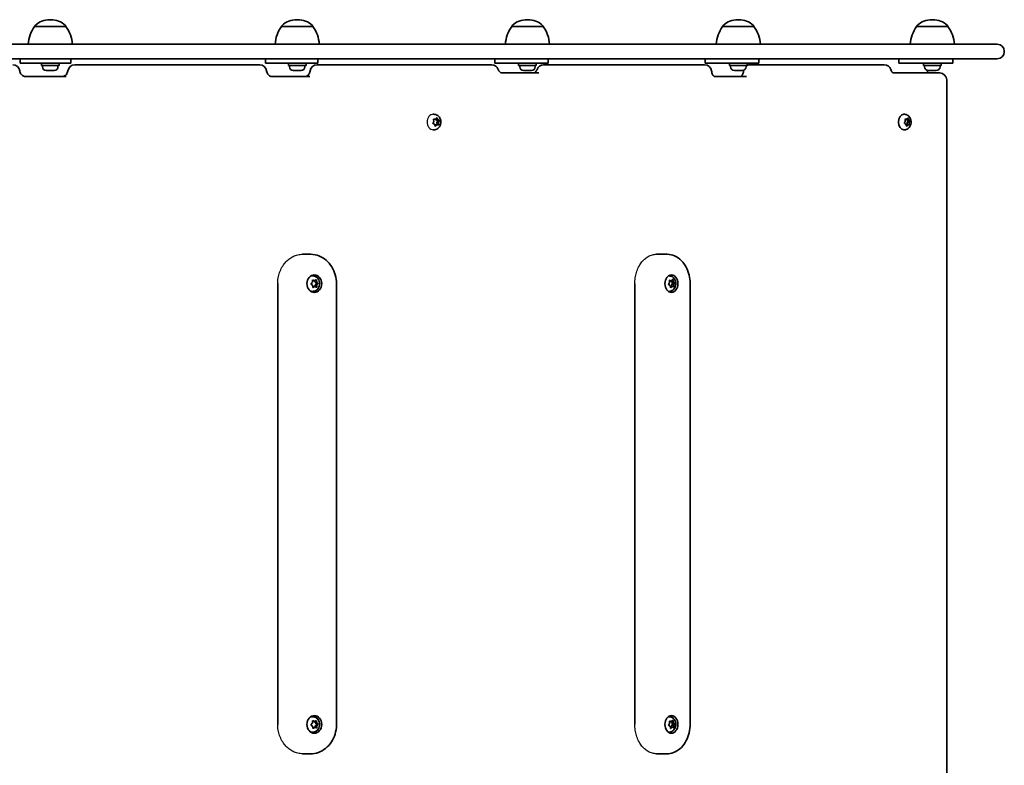
# Model space of a CAD drawing. Units: millimetres. Extents: x -3509 to 3719, y -3242 to 3539.
# Drawn here: x 1451 to 2121, y -1510 to -1003 of the extents above; entities that cross this region are included whole.
import ezdxf

# ---------------------------------------------------------------- set-up
doc = ezdxf.new("R2010")
doc.units = ezdxf.units.MM
doc.layers.add('Widoczne (ISO)', color=7, linetype='Continuous', lineweight=35)
doc.layers.add('Widoczne wąskie (ISO)', color=7, linetype='Continuous', lineweight=25)

msp = doc.modelspace()

# ---------------------------------------------------------------- linework, layer by layer
at = {"layer": 'Widoczne (ISO)'}
for p, q in [((1472.56, -1002.77), (1471.98, -1002.77)), ((1640.58, -1002.77), (1640, -1002.77)), ((1797.27, -1002.77), (1796.69, -1002.77)), ((1940.73, -1002.77), (1940.15, -1002.77)), ((2072.72, -1002.77), (2072.15, -1002.77)), ((1461.62, -1007.43), (1461.62, -1007.36)), ((1482.92, -1007.43), (1461.62, -1007.43)), ((1482.92, -1007.43), (1482.92, -1007.36)), ((1629.64, -1007.43), (1629.64, -1007.36)), ((1650.94, -1007.43), (1629.64, -1007.43)), ((1650.94, -1007.43), (1650.94, -1007.36)), ((1786.33, -1007.43), (1786.33, -1007.36)), ((1807.63, -1007.43), (1786.33, -1007.43)), ((1807.63, -1007.43), (1807.63, -1007.36)), ((1929.79, -1007.43), (1929.79, -1007.36)), ((1951.09, -1007.43), (1929.79, -1007.43)), ((1951.09, -1007.43), (1951.09, -1007.36)), ((2061.79, -1007.43), (2061.79, -1007.36)), ((2083.09, -1007.43), (2061.79, -1007.43)), ((2083.09, -1007.43), (2083.09, -1007.36)), ((1410.08, -1019.43), (2108.91, -1019.43)), ((2108.91, -1019.43), (2116.69, -1019.43)), ((2121.44, -1024.68), (2121.44, -1024.18)), ((2108.91, -1029.43), (1410.08, -1029.43)), ((1451.78, -1032.43), (1451.78, -1029.43)), ((1486.27, -1032.43), (1486.27, -1029.43)), ((1618.83, -1032.43), (1618.83, -1029.43)), ((1654.29, -1032.43), (1654.29, -1029.43)), ((1774.8, -1032.43), (1774.8, -1029.43)), ((1810.98, -1032.43), (1810.98, -1029.43)), ((1917.81, -1032.43), (1917.81, -1029.43)), ((1954.44, -1032.43), (1954.44, -1029.43)), ((2049.75, -1032.43), (2049.75, -1029.43)), ((2086.44, -1029.43), (2086.44, -1032.43)), ((2116.69, -1029.43), (2108.91, -1029.43)), ((1459.7, -1032.43), (1451.78, -1032.43)), ((1459.7, -1032.43), (1486.27, -1032.43)), ((1466.27, -1034.03), (1466.27, -1032.43)), ((1466.27, -1034.03), (1478.27, -1034.03)), ((1467.02, -1034.77), (1467.02, -1034.03)), ((1469.9, -1037.33), (1469.58, -1037.33)), ((1470.18, -1037.33), (1469.9, -1037.33)), ((1472.19, -1037.33), (1470.18, -1037.33)), ((1472.69, -1037.33), (1472.35, -1037.33)), ((1474.56, -1037.33), (1472.69, -1037.33)), ((1474.78, -1037.33), (1474.56, -1037.33)), ((1474.96, -1037.33), (1474.78, -1037.33)), ((1477.52, -1034.77), (1477.52, -1034.03)), ((1478.27, -1034.03), (1478.27, -1032.43)), ((1491.43, -1033.43), (1488.96, -1033.43)), ((1491.43, -1033.43), (1614.78, -1033.43)), ((1628.47, -1032.43), (1618.83, -1032.43)), ((1628.47, -1032.43), (1654.29, -1032.43)), ((1634.29, -1034.03), (1634.29, -1032.43)), ((1634.29, -1034.03), (1646.29, -1034.03)), ((1635.04, -1034.77), (1635.04, -1034.03)), ((1637.92, -1037.33), (1637.6, -1037.33)), ((1638.2, -1037.33), (1637.92, -1037.33)), ((1640.21, -1037.33), (1638.2, -1037.33)), ((1640.71, -1037.33), (1640.38, -1037.33)), ((1642.58, -1037.33), (1640.71, -1037.33)), ((1642.8, -1037.33), (1642.58, -1037.33)), ((1642.98, -1037.33), (1642.8, -1037.33)), ((1645.54, -1034.77), (1645.54, -1034.03)), ((1646.29, -1034.03), (1646.29, -1032.43)), ((1656.78, -1033.43), (1653.78, -1033.43)), ((1656.78, -1033.43), (1772.63, -1033.43)), ((1786.05, -1032.43), (1774.8, -1032.43)), ((1786.05, -1032.43), (1810.98, -1032.43)), ((1790.98, -1034.03), (1790.98, -1032.43)), ((1790.98, -1034.03), (1802.98, -1034.03)), ((1791.73, -1034.77), (1791.73, -1034.03)), ((1794.61, -1037.33), (1794.29, -1037.33)), ((1794.89, -1037.33), (1794.61, -1037.33)), ((1796.9, -1037.33), (1794.89, -1037.33)), ((1797.4, -1037.33), (1797.06, -1037.33)), ((1799.27, -1037.33), (1797.4, -1037.33)), ((1799.49, -1037.33), (1799.27, -1037.33)), ((1799.67, -1037.33), (1799.49, -1037.33)), ((1802.23, -1034.77), (1802.23, -1034.03)), ((1802.98, -1034.03), (1802.98, -1032.43)), ((1811.45, -1033.43), (1807.96, -1033.43)), ((1811.45, -1033.43), (1917.5, -1033.43)), ((1930.54, -1032.43), (1917.81, -1032.43)), ((1930.54, -1032.43), (1954.44, -1032.43)), ((1934.44, -1034.03), (1934.44, -1032.43)), ((1934.44, -1034.03), (1946.44, -1034.03)), ((1935.19, -1034.77), (1935.19, -1034.03)), ((1938.07, -1037.33), (1937.75, -1037.33)), ((1938.35, -1037.33), (1938.07, -1037.33)), ((1940.36, -1037.33), (1938.35, -1037.33)), ((1940.86, -1037.33), (1940.53, -1037.33)), ((1942.73, -1037.33), (1940.86, -1037.33)), ((1942.95, -1037.33), (1942.73, -1037.33)), ((1943.13, -1037.33), (1942.95, -1037.33)), ((1945.69, -1034.77), (1945.69, -1034.03)), ((1946.44, -1034.03), (1946.44, -1032.43)), ((1952.67, -1033.43), (1948.74, -1033.43)), ((1952.67, -1033.43), (1970.88, -1033.43)), ((2039.73, -1033.43), (1970.88, -1033.43)), ((2062.76, -1032.43), (2049.75, -1032.43)), ((2062.76, -1032.43), (2086.44, -1032.43)), ((2066.44, -1034.03), (2066.44, -1032.43)), ((2066.44, -1034.03), (2078.44, -1034.03)), ((2067.19, -1034.77), (2067.19, -1034.03)), ((2069.09, -1037.24), (2069.09, -1039.03)), ((2070.06, -1037.33), (2069.75, -1037.33)), ((2070.35, -1037.33), (2070.06, -1037.33)), ((2072.35, -1037.33), (2070.35, -1037.33)), ((2072.86, -1037.33), (2072.52, -1037.33)), ((2074.72, -1037.33), (2072.86, -1037.33)), ((2074.95, -1037.33), (2074.72, -1037.33)), ((2075.13, -1037.33), (2074.95, -1037.33)), ((2077.69, -1034.77), (2077.69, -1034.03)), ((2078.44, -1034.03), (2078.44, -1032.43)), ((1455.24, -1041.43), (1483.06, -1041.43)), ((1622.76, -1041.43), (1648.92, -1041.43)), ((1779.45, -1039.03), (1804.75, -1039.03)), ((1924.21, -1041.43), (1946.12, -1041.43)), ((2077.47, -1039.03), (2045.71, -1039.03)), ((2082.22, -1043.78), (2082.22, -1621.08)), ((1733.31, -1067.18), (1732.88, -1067.18)), ((1732.99, -1070.53), (1733.11, -1070.53)), ((1733.19, -1071.79), (1733.05, -1070.86)), ((1734.29, -1070.53), (1733.11, -1070.53)), ((1733.32, -1070.48), (1734.29, -1070.53)), ((1734.29, -1070.53), (1735.03, -1069.75)), ((1734.46, -1070.35), (1734.7, -1070.91)), ((1735.88, -1070.91), (1734.7, -1070.91)), ((1734.7, -1070.91), (1735.93, -1071.45)), ((1735.93, -1071.45), (1735.23, -1072.8)), ((1735.43, -1069.84), (1735.88, -1070.91)), ((1735.88, -1070.91), (1736.8, -1071.31)), ((1737.1, -1071.45), (1735.93, -1071.45)), ((1736.93, -1071.79), (1736.41, -1072.8)), ((2053.56, -1067.18), (2053.03, -1067.18)), ((2054.96, -1070.53), (2053.85, -1070.53)), ((2054.02, -1071.79), (2053.9, -1070.86)), ((2054.13, -1070.48), (2054.96, -1070.53)), ((2054.74, -1070.53), (2054.87, -1070.91)), ((2056.32, -1070.91), (2054.87, -1070.91)), ((2054.87, -1070.91), (2055.93, -1071.45)), ((2054.96, -1070.53), (2055.59, -1069.75)), ((2055.93, -1071.45), (2055.32, -1072.8)), ((2057.36, -1071.45), (2055.93, -1071.45)), ((2055.94, -1069.84), (2056.32, -1070.91)), ((2056.32, -1070.91), (2057.1, -1071.31)), ((2057.22, -1071.79), (2056.77, -1072.8)), ((1732.71, -1073.06), (1733.23, -1072.05)), ((1733.76, -1073.94), (1732.84, -1073.54)), ((1733.31, -1077.68), (1732.88, -1077.68)), ((1734.21, -1075.01), (1733.76, -1073.94)), ((1734.17, -1074.32), (1734, -1074.5)), ((1735.35, -1074.32), (1734.17, -1074.32)), ((1735.35, -1074.32), (1734.61, -1075.1)), ((1736.41, -1072.8), (1735.23, -1072.8)), ((1735.23, -1072.8), (1735.46, -1074.32)), ((1736.32, -1074.37), (1735.35, -1074.32)), ((1736.41, -1072.8), (1736.59, -1073.99)), ((2053.56, -1077.68), (2053.03, -1077.68)), ((2053.61, -1073.06), (2054.06, -1072.05)), ((2054.51, -1073.94), (2053.72, -1073.54)), ((2054.89, -1075.01), (2054.51, -1073.94)), ((2055.86, -1074.32), (2054.64, -1074.32)), ((2055.86, -1074.32), (2055.23, -1075.1)), ((2056.77, -1072.8), (2055.32, -1072.8)), ((2055.32, -1072.8), (2055.52, -1074.32)), ((2056.7, -1074.37), (2055.86, -1074.32)), ((2056.77, -1072.8), (2056.93, -1073.99)), ((1643.96, -1162.43), (1649.42, -1162.43)), ((1884.84, -1162.43), (1891.7, -1162.43)), ((1650.76, -1177.18), (1650.36, -1177.18)), ((1893.38, -1177.18), (1892.88, -1177.18)), ((1627.05, -1482.43), (1627.05, -1182.43)), ((1649.88, -1182.34), (1650.63, -1181.54)), ((1650.74, -1183.53), (1649.9, -1182.85)), ((1650.65, -1181.28), (1650.72, -1180.33)), ((1650.72, -1180.33), (1650.96, -1180.43)), ((1650.95, -1184.71), (1650.74, -1183.53)), ((1651.17, -1184.42), (1650.92, -1184.56)), ((1652.04, -1180.43), (1650.96, -1180.43)), ((1651.07, -1180.05), (1652.04, -1180.43)), ((1652.25, -1184.42), (1651.17, -1184.42)), ((1652.25, -1184.42), (1651.33, -1184.94)), ((1652.04, -1180.43), (1652.95, -1179.91)), ((1653.21, -1184.8), (1652.25, -1184.42)), ((1652.29, -1180.29), (1652.47, -1181.32)), ((1653.55, -1181.32), (1652.47, -1181.32)), ((1652.47, -1181.32), (1653.59, -1182.24)), ((1652.57, -1183.31), (1652.49, -1184.52)), ((1653.59, -1182.24), (1652.57, -1183.31)), ((1653.65, -1183.31), (1652.57, -1183.31)), ((1653.34, -1180.14), (1653.55, -1181.32)), ((1653.55, -1181.32), (1654.38, -1182)), ((1653.65, -1183.31), (1653.57, -1184.52)), ((1654.65, -1182.24), (1653.59, -1182.24)), ((1654.41, -1182.51), (1653.65, -1183.31)), ((1667.02, -1482.43), (1667.02, -1182.43)), ((1870.03, -1482.43), (1870.03, -1182.43)), ((1893.14, -1182.64), (1893.73, -1181.74)), ((1893.98, -1183.71), (1893.2, -1183.14)), ((1894.85, -1180.46), (1893.7, -1180.46)), ((1893.72, -1181.48), (1893.7, -1180.54)), ((1893.98, -1180.21), (1894.85, -1180.46)), ((1894.26, -1184.86), (1893.98, -1183.71)), ((1895.37, -1184.39), (1894.15, -1184.39)), ((1895.37, -1184.39), (1894.61, -1185.03)), ((1894.72, -1180.46), (1894.89, -1181.14)), ((1894.85, -1180.46), (1895.61, -1179.82)), ((1896.24, -1181.14), (1894.89, -1181.14)), ((1894.89, -1181.14), (1895.93, -1181.9)), ((1895.93, -1181.9), (1895.14, -1183.11)), ((1896.5, -1183.11), (1895.14, -1183.11)), ((1895.14, -1183.11), (1895.17, -1184.39)), ((1896.24, -1184.64), (1895.37, -1184.39)), ((1897.27, -1181.9), (1895.93, -1181.9)), ((1895.96, -1179.99), (1896.24, -1181.14)), ((1896.24, -1181.14), (1897.02, -1181.71)), ((1897.09, -1182.21), (1896.5, -1183.11)), ((1896.5, -1183.11), (1896.52, -1184.31)), ((1907.68, -1482.43), (1907.68, -1182.43)), ((1650.76, -1187.68), (1650.36, -1187.68)), ((1893.38, -1187.68), (1892.88, -1187.68)), ((1650.76, -1477.18), (1650.36, -1477.18)), ((1650.65, -1481.28), (1650.72, -1480.33)), ((1650.72, -1480.33), (1650.96, -1480.43)), ((1652.04, -1480.43), (1650.96, -1480.43)), ((1651.07, -1480.05), (1652.04, -1480.43)), ((1652.04, -1480.43), (1652.95, -1479.91)), ((1652.29, -1480.29), (1652.47, -1481.32)), ((1653.34, -1480.14), (1653.55, -1481.32)), ((1893.38, -1477.18), (1892.88, -1477.18)), ((1894.85, -1480.46), (1893.7, -1480.46)), ((1893.72, -1481.48), (1893.7, -1480.54)), ((1893.98, -1480.21), (1894.85, -1480.46)), ((1894.72, -1480.46), (1894.89, -1481.14)), ((1894.85, -1480.46), (1895.61, -1479.82)), ((1895.96, -1479.99), (1896.24, -1481.14)), ((1649.88, -1482.34), (1650.63, -1481.54)), ((1650.74, -1483.53), (1649.9, -1482.85)), ((1650.95, -1484.71), (1650.74, -1483.53)), ((1651.17, -1484.42), (1650.92, -1484.56)), ((1652.25, -1484.42), (1651.17, -1484.42)), ((1652.25, -1484.42), (1651.33, -1484.94)), ((1653.21, -1484.8), (1652.25, -1484.42)), ((1653.55, -1481.32), (1652.47, -1481.32)), ((1652.47, -1481.32), (1653.59, -1482.24)), ((1652.57, -1483.31), (1652.49, -1484.52)), ((1653.59, -1482.24), (1652.57, -1483.31)), ((1653.65, -1483.31), (1652.57, -1483.31)), ((1653.55, -1481.32), (1654.38, -1482)), ((1653.65, -1483.31), (1653.57, -1484.52)), ((1654.65, -1482.24), (1653.59, -1482.24)), ((1654.41, -1482.51), (1653.65, -1483.31)), ((1893.14, -1482.64), (1893.73, -1481.74)), ((1893.98, -1483.71), (1893.2, -1483.14)), ((1894.26, -1484.86), (1893.98, -1483.71)), ((1895.37, -1484.39), (1894.15, -1484.39)), ((1895.37, -1484.39), (1894.61, -1485.03)), ((1896.24, -1481.14), (1894.89, -1481.14)), ((1894.89, -1481.14), (1895.93, -1481.9)), ((1895.93, -1481.9), (1895.14, -1483.11)), ((1896.5, -1483.11), (1895.14, -1483.11)), ((1895.14, -1483.11), (1895.17, -1484.39)), ((1896.24, -1484.64), (1895.37, -1484.39)), ((1897.27, -1481.9), (1895.93, -1481.9)), ((1896.24, -1481.14), (1897.02, -1481.71)), ((1897.09, -1482.21), (1896.5, -1483.11)), ((1896.5, -1483.11), (1896.52, -1484.31)), ((1650.76, -1487.68), (1650.36, -1487.68)), ((1893.38, -1487.68), (1892.88, -1487.68)), ((1643.96, -1502.43), (1649.42, -1502.43)), ((1884.84, -1502.43), (1891.7, -1502.43))]:
    msp.add_line(p, q, dxfattribs=at)
for centre, radius, start, end in [((1471.98, -1017.77), 15, 90, 131.95918), ((1472.56, -1017.77), 15, 48.04082, 90), ((1640, -1017.77), 15, 90, 131.95918), ((1640.58, -1017.77), 15, 48.04082, 90), ((1796.69, -1017.77), 15, 90, 131.95918), ((1797.27, -1017.77), 15, 48.04082, 90), ((1940.15, -1017.77), 15, 90, 131.95918), ((1940.73, -1017.77), 15, 48.04082, 90), ((2072.15, -1017.77), 15, 90, 131.95918), ((2072.72, -1017.77), 15, 48.04082, 90), ((1479.24, -1020.6), 22, 143.21087, 176.93797), ((1462.62, -1007.36), 1, 131.95918, 180), ((1481.92, -1007.36), 1, 0, 48.04082), ((1465.3, -1020.6), 22, 3.06203, 36.78913), ((1647.26, -1020.6), 22, 143.21087, 176.93797), ((1630.64, -1007.36), 1, 131.95918, 180), ((1649.94, -1007.36), 1, 0, 48.04082), ((1633.32, -1020.6), 22, 3.06203, 36.78913), ((1803.95, -1020.6), 22, 143.21087, 176.93797), ((1787.33, -1007.36), 1, 131.95918, 180), ((1806.63, -1007.36), 1, 0, 48.04082), ((1790.01, -1020.6), 22, 3.06203, 36.78913), ((1947.41, -1020.6), 22, 143.21087, 176.93797), ((1930.79, -1007.36), 1, 131.95918, 180), ((1950.09, -1007.36), 1, 0, 48.04082), ((1933.47, -1020.6), 22, 3.06203, 36.78913), ((2079.4, -1020.6), 22, 143.21087, 176.93797), ((2062.79, -1007.36), 1, 131.95918, 180), ((2082.09, -1007.36), 1, 0, 48.04082), ((2065.47, -1020.6), 22, 3.06203, 36.78913), ((2116.69, -1024.18), 4.75, 0, 90), ((2116.69, -1024.68), 4.75, 270, 0), ((1446.77, -1038.18), 4.75, 8.22727, 90), ((1469.58, -1034.77), 2.56, 180, 270), ((1474.96, -1034.77), 2.56, 270, 0), ((1488.96, -1038.18), 4.75, 90, 171.88536), ((1614.78, -1038.18), 4.75, 7.75899, 90), ((1637.6, -1034.77), 2.56, 180, 270), ((1642.98, -1034.77), 2.56, 270, 0), ((1653.78, -1038.18), 4.75, 90, 172.37842), ((1772.63, -1038.18), 4.75, 19.56563, 90), ((1794.29, -1034.77), 2.56, 180, 270), ((1799.67, -1034.77), 2.56, 270, 0), ((1807.96, -1038.18), 4.75, 90, 160.8437), ((1917.5, -1038.18), 4.75, 6.54177, 90), ((1937.75, -1034.77), 2.56, 180, 270), ((1943.13, -1034.77), 2.56, 270, 0), ((1948.74, -1038.18), 4.75, 167.3209, 173.64066), ((1948.74, -1038.18), 4.75, 119.11037, 129.92215), ((1948.74, -1038.18), 4.75, 90, 118.93725), ((2039.73, -1038.18), 4.75, 17.16535, 90), ((2069.75, -1034.77), 2.56, 180, 270), ((2075.13, -1034.77), 2.56, 270, 0), ((2077.47, -1043.78), 4.75, 0, 90)]:
    msp.add_arc(centre, radius, start, end, dxfattribs=at)
for centre, major_axis, ratio, start_param, end_param in [((1733.1, -1071.94), (0, 0.189), 0.807795, 4.142018, 5.659619), ((2053.03, -1072.43), (0, -5.25), 0.690753, 3.141593, 6.283185), ((2053.95, -1071.94), (0, 0.189), 0.690753, 4.142018, 5.659619), ((1650.36, -1182.43), (0, 5.25), 0.842547, 0, 0.238605), ((1650.36, -1182.43), (0, 6), 0.842547, 5.2179, 6.122677), ((1892.88, -1182.43), (0, 5.25), 0.736585, 0, 0.029371), ((1892.88, -1182.43), (0, 6), 0.736585, 5.532558, 6.051566), ((1650.53, -1181.39), (0, 0.189), 0.842547, 3.87198, 5.389581), ((1650.36, -1182.43), (0, -6), 0.842547, 0.160508, 1.065286), ((1893.62, -1181.62), (0, 0.189), 0.736585, 3.985319, 5.50292), ((1650.36, -1182.43), (0, -5.25), 0.842547, 6.044581, 6.283185), ((1892.88, -1182.43), (0, -5.25), 0.736585, 6.253814, 6.283185), ((1892.88, -1182.43), (0, -6), 0.736585, 0.23162, 0.750627), ((1650.36, -1482.43), (0, 5.25), 0.842547, 0, 0.238605), ((1650.36, -1482.43), (0, 6), 0.842547, 5.2179, 6.122677), ((1892.88, -1482.43), (0, 5.25), 0.736585, 0, 0.029371), ((1892.88, -1482.43), (0, 6), 0.736585, 5.532558, 6.051566), ((1650.53, -1481.39), (0, 0.189), 0.842547, 3.87198, 5.389581), ((1650.36, -1482.43), (0, -6), 0.842547, 0.160508, 1.065286), ((1893.62, -1481.62), (0, 0.189), 0.736585, 3.985319, 5.50292), ((1892.88, -1482.43), (0, -6), 0.736585, 0.23162, 0.750627), ((1650.36, -1482.43), (0, -5.25), 0.842547, 6.044581, 6.283185), ((1892.88, -1482.43), (0, -5.25), 0.736585, 6.253814, 6.283185)]:
    msp.add_ellipse(centre, major_axis=major_axis, ratio=ratio, start_param=start_param, end_param=end_param, dxfattribs=at)
for centre, ratio in [((1651.98, -1182.43), 0.842547), ((1894.91, -1182.43), 0.736585), ((1651.98, -1482.43), 0.842547), ((1894.91, -1482.43), 0.736585)]:
    msp.add_ellipse(centre, major_axis=(0, -6), ratio=ratio, dxfattribs=at)
for points, knots in [([(1451.47, -1037.5), (1451.54, -1037.95), (1451.66, -1038.4), (1452, -1039.22), (1452.22, -1039.6), (1452.73, -1040.27), (1453.01, -1040.54), (1453.61, -1040.99), (1453.93, -1041.15), (1454.55, -1041.36), (1454.86, -1041.42), (1455.2, -1041.42), (1455.22, -1041.43), (1455.24, -1041.43)], [0, 0, 0, 0, 0.255737, 0.255737, 0.517584, 0.517584, 0.7859, 0.7859, 1.054216, 1.054216, 1.322532, 1.322532, 1.341579, 1.341579, 1.341579, 1.341579]), ([(1480.58, -1041.43), (1480.88, -1041.43), (1481.18, -1041.38), (1481.78, -1041.18), (1482.08, -1041.03), (1482.67, -1040.62), (1482.95, -1040.35), (1483.47, -1039.7), (1483.69, -1039.31), (1484.05, -1038.48), (1484.17, -1038.02), (1484.25, -1037.54), (1484.25, -1037.52), (1484.25, -1037.5)], [0, 0, 0, 0, 0.268316, 0.268316, 0.536632, 0.536632, 0.804947, 0.804947, 1.073263, 1.073263, 1.331978, 1.331978, 1.341579, 1.341579, 1.341579, 1.341579]), ([(1619.48, -1037.53), (1619.54, -1037.99), (1619.66, -1038.43), (1619.96, -1039.25), (1620.16, -1039.62), (1620.6, -1040.28), (1620.86, -1040.55), (1621.37, -1040.99), (1621.64, -1041.14), (1622.14, -1041.35), (1622.38, -1041.4), (1622.66, -1041.42), (1622.71, -1041.43), (1622.76, -1041.43)], [0, 0, 0, 0, 0.244254, 0.244254, 0.491838, 0.491838, 0.751176, 0.751176, 1.019492, 1.019492, 1.287808, 1.287808, 1.341579, 1.341579, 1.341579, 1.341579]), ([(1645.92, -1041.43), (1646.14, -1041.43), (1646.35, -1041.39), (1646.82, -1041.23), (1647.07, -1041.1), (1647.57, -1040.72), (1647.83, -1040.46), (1648.3, -1039.83), (1648.51, -1039.45), (1648.85, -1038.63), (1648.97, -1038.19), (1649.06, -1037.67), (1649.06, -1037.61), (1649.07, -1037.55)], [0, 0, 0, 0, 0.268316, 0.268316, 0.536633, 0.536633, 0.804949, 0.804949, 1.063926, 1.063926, 1.309053, 1.309053, 1.341582, 1.341582, 1.341582, 1.341582]), ([(1777.1, -1036.58), (1777.24, -1036.96), (1777.4, -1037.3), (1777.75, -1037.88), (1777.94, -1038.13), (1778.32, -1038.52), (1778.5, -1038.66), (1778.83, -1038.87), (1778.98, -1038.93), (1779.23, -1039.01), (1779.34, -1039.03), (1779.45, -1039.03)], [0, 0, 0, 0, 0.218066, 0.218066, 0.436132, 0.436132, 0.654197, 0.654197, 0.872263, 0.872263, 1.090329, 1.090329, 1.090329, 1.090329]), ([(1801.27, -1039.03), (1801.36, -1039.03), (1801.45, -1039.01), (1801.68, -1038.94), (1801.81, -1038.89), (1802.12, -1038.69), (1802.29, -1038.55), (1802.65, -1038.17), (1802.84, -1037.92), (1803.18, -1037.34), (1803.34, -1036.99), (1803.48, -1036.62)], [0, 0, 0, 0, 0.218071, 0.218071, 0.436142, 0.436142, 0.654214, 0.654214, 0.872285, 0.872285, 1.090356, 1.090356, 1.090356, 1.090356]), ([(1922.22, -1037.63), (1922.28, -1038.12), (1922.38, -1038.59), (1922.63, -1039.43), (1922.79, -1039.81), (1923.13, -1040.44), (1923.31, -1040.7), (1923.65, -1041.09), (1923.81, -1041.22), (1924.06, -1041.39), (1924.14, -1041.41), (1924.2, -1041.43), (1924.21, -1041.43), (1924.21, -1041.43)], [0, 0, 0, 0, 0.232848, 0.232848, 0.461368, 0.461368, 0.685891, 0.685891, 0.916558, 0.916558, 1.184874, 1.184874, 1.341579, 1.341579, 1.341579, 1.341579]), ([(1942.18, -1041.43), (1942.19, -1041.42), (1942.2, -1041.42), (1942.27, -1041.39), (1942.39, -1041.33), (1942.7, -1041.05), (1942.87, -1040.85), (1943.22, -1040.32), (1943.39, -1040.01), (1943.68, -1039.27), (1943.81, -1038.85), (1943.95, -1038.16), (1943.99, -1037.91), (1944.02, -1037.65)], [0.172207, 0.172207, 0.172207, 0.172207, 0.268316, 0.268316, 0.536632, 0.536632, 0.776197, 0.776197, 0.996556, 0.996556, 1.220081, 1.220081, 1.341579, 1.341579, 1.341579, 1.341579]), ([(2045.73, -1039.03), (2045.73, -1039.03), (2045.73, -1039.03), (2045.71, -1039.03), (2045.66, -1039.01), (2045.47, -1038.87), (2045.33, -1038.75), (2045.03, -1038.39), (2044.86, -1038.14), (2044.55, -1037.53), (2044.4, -1037.17), (2044.27, -1036.77)], [0.1922331, 0.1922331, 0.1922331, 0.1922331, 0.229553, 0.229553, 0.4591061, 0.4591061, 0.6886591, 0.6886591, 0.9182121, 0.9182121, 1.1477651, 1.1477651, 1.1477651, 1.1477651]), ([(1733.31, -1067.18), (1733.79, -1067.18), (1734.27, -1067.26), (1735.18, -1067.57), (1735.61, -1067.8), (1736.4, -1068.4), (1736.75, -1068.77), (1737.36, -1069.63), (1737.6, -1070.12), (1737.94, -1071.18), (1738.03, -1071.74), (1738.05, -1072.89), (1737.98, -1073.47), (1737.66, -1074.59), (1737.42, -1075.12), (1736.77, -1076.06), (1736.38, -1076.47), (1735.5, -1077.12), (1735.03, -1077.36), (1734.13, -1077.62), (1733.72, -1077.68), (1733.31, -1077.68)], [3.997819, 3.997819, 3.997819, 3.997819, 4.267461, 4.267461, 4.546543, 4.546543, 4.850773, 4.850773, 5.186207, 5.186207, 5.544489, 5.544489, 5.910659, 5.910659, 6.270604, 6.270604, 6.607472, 6.607472, 6.909944, 6.909944, 7.139412, 7.139412, 7.139412, 7.139412]), ([(2053.56, -1067.18), (2054, -1067.18), (2054.43, -1067.25), (2055.25, -1067.53), (2055.64, -1067.75), (2056.36, -1068.29), (2056.68, -1068.64), (2057.25, -1069.45), (2057.49, -1069.92), (2057.84, -1070.96), (2057.94, -1071.52), (2058, -1072.67), (2057.95, -1073.26), (2057.7, -1074.39), (2057.49, -1074.95), (2056.9, -1075.94), (2056.54, -1076.39), (2055.69, -1077.08), (2055.23, -1077.34), (2054.36, -1077.61), (2053.96, -1077.68), (2053.56, -1077.68)], [3.997819, 3.997819, 3.997819, 3.997819, 4.231977, 4.231977, 4.479949, 4.479949, 4.767814, 4.767814, 5.11152, 5.11152, 5.493891, 5.493891, 5.885421, 5.885421, 6.273586, 6.273586, 6.632176, 6.632176, 6.924977, 6.924977, 7.139412, 7.139412, 7.139412, 7.139412]), ([(1667.02, -1182.43), (1667.02, -1180.41), (1666.75, -1178.39), (1665.69, -1174.52), (1664.9, -1172.67), (1662.83, -1169.29), (1661.56, -1167.77), (1658.6, -1165.21), (1656.91, -1164.19), (1653.36, -1162.82), (1651.51, -1162.45), (1649.57, -1162.43), (1649.5, -1162.43), (1649.42, -1162.43)], [3.141593, 3.141593, 3.141593, 3.141593, 3.455752, 3.455752, 3.769911, 3.769911, 4.08407, 4.08407, 4.39823, 4.39823, 4.70026, 4.70026, 4.712389, 4.712389, 4.712389, 4.712389]), ([(1907.68, -1182.43), (1907.68, -1180.46), (1907.45, -1178.5), (1906.55, -1174.72), (1905.87, -1172.9), (1904.07, -1169.54), (1902.96, -1168.01), (1900.31, -1165.4), (1898.77, -1164.32), (1895.53, -1162.89), (1893.84, -1162.49), (1891.99, -1162.43), (1891.84, -1162.43), (1891.7, -1162.43)], [3.141593, 3.141593, 3.141593, 3.141593, 3.455752, 3.455752, 3.769911, 3.769911, 4.08407, 4.08407, 4.39823, 4.39823, 4.6874, 4.6874, 4.712389, 4.712389, 4.712389, 4.712389]), ([(1650.76, -1177.18), (1651.26, -1177.18), (1651.75, -1177.26), (1652.69, -1177.58), (1653.13, -1177.82), (1653.94, -1178.43), (1654.3, -1178.81), (1654.91, -1179.68), (1655.15, -1180.17), (1655.49, -1181.23), (1655.58, -1181.8), (1655.59, -1182.94), (1655.51, -1183.52), (1655.18, -1184.63), (1654.93, -1185.15), (1654.27, -1186.08), (1653.88, -1186.49), (1652.99, -1187.12), (1652.51, -1187.36), (1651.59, -1187.62), (1651.18, -1187.68), (1650.76, -1187.68)], [3.727782, 3.727782, 3.727782, 3.727782, 4.007272, 4.007272, 4.294564, 4.294564, 4.602305, 4.602305, 4.934981, 4.934981, 5.28628, 5.28628, 5.644213, 5.644213, 5.996168, 5.996168, 6.328748, 6.328748, 6.634339, 6.634339, 6.869374, 6.869374, 6.869374, 6.869374]), ([(1893.38, -1177.18), (1893.83, -1177.18), (1894.28, -1177.25), (1895.14, -1177.55), (1895.54, -1177.77), (1896.29, -1178.34), (1896.62, -1178.69), (1897.21, -1179.52), (1897.45, -1180.01), (1897.79, -1181.05), (1897.89, -1181.62), (1897.94, -1182.77), (1897.88, -1183.35), (1897.6, -1184.48), (1897.37, -1185.03), (1896.76, -1186), (1896.38, -1186.44), (1895.52, -1187.1), (1895.06, -1187.35), (1894.18, -1187.61), (1893.78, -1187.68), (1893.38, -1187.68)], [3.841121, 3.841121, 3.841121, 3.841121, 4.089583, 4.089583, 4.350415, 4.350415, 4.64572, 4.64572, 4.986503, 4.986503, 5.359284, 5.359284, 5.741463, 5.741463, 6.11852, 6.11852, 6.466963, 6.466963, 6.763284, 6.763284, 6.982713, 6.982713, 6.982713, 6.982713]), ([(1650.76, -1477.18), (1651.26, -1477.18), (1651.75, -1477.26), (1652.69, -1477.58), (1653.13, -1477.82), (1653.94, -1478.43), (1654.3, -1478.81), (1654.91, -1479.68), (1655.15, -1480.17), (1655.49, -1481.23), (1655.58, -1481.8), (1655.59, -1482.94), (1655.51, -1483.52), (1655.18, -1484.63), (1654.93, -1485.15), (1654.27, -1486.08), (1653.88, -1486.49), (1652.99, -1487.12), (1652.51, -1487.36), (1651.59, -1487.62), (1651.18, -1487.68), (1650.76, -1487.68)], [3.727782, 3.727782, 3.727782, 3.727782, 4.007272, 4.007272, 4.294564, 4.294564, 4.602305, 4.602305, 4.934981, 4.934981, 5.28628, 5.28628, 5.644213, 5.644213, 5.996168, 5.996168, 6.328748, 6.328748, 6.634339, 6.634339, 6.869374, 6.869374, 6.869374, 6.869374]), ([(1893.38, -1477.18), (1893.83, -1477.18), (1894.28, -1477.25), (1895.14, -1477.55), (1895.54, -1477.77), (1896.29, -1478.34), (1896.62, -1478.69), (1897.21, -1479.52), (1897.45, -1480.01), (1897.79, -1481.05), (1897.89, -1481.62), (1897.94, -1482.77), (1897.88, -1483.35), (1897.6, -1484.48), (1897.37, -1485.03), (1896.76, -1486), (1896.38, -1486.44), (1895.52, -1487.1), (1895.06, -1487.35), (1894.18, -1487.61), (1893.78, -1487.68), (1893.38, -1487.68)], [3.841121, 3.841121, 3.841121, 3.841121, 4.089583, 4.089583, 4.350415, 4.350415, 4.64572, 4.64572, 4.986503, 4.986503, 5.359284, 5.359284, 5.741463, 5.741463, 6.11852, 6.11852, 6.466963, 6.466963, 6.763284, 6.763284, 6.982713, 6.982713, 6.982713, 6.982713]), ([(1649.42, -1502.43), (1651.24, -1502.43), (1653.06, -1502.1), (1656.52, -1500.85), (1658.16, -1499.92), (1661.14, -1497.52), (1662.46, -1496.03), (1664.63, -1492.73), (1665.47, -1490.9), (1666.64, -1487.06), (1666.96, -1485.06), (1667.02, -1482.84), (1667.02, -1482.63), (1667.02, -1482.43)], [1.570796, 1.570796, 1.570796, 1.570796, 1.865828, 1.865828, 2.167091, 2.167091, 2.48125, 2.48125, 2.795409, 2.795409, 3.109568, 3.109568, 3.141593, 3.141593, 3.141593, 3.141593]), ([(1891.7, -1502.43), (1893.3, -1502.43), (1894.91, -1502.12), (1897.98, -1500.95), (1899.43, -1500.07), (1902.13, -1497.78), (1903.35, -1496.33), (1905.33, -1493.12), (1906.11, -1491.35), (1907.21, -1487.64), (1907.54, -1485.7), (1907.67, -1483.3), (1907.68, -1482.86), (1907.68, -1482.43)], [1.570796, 1.570796, 1.570796, 1.570796, 1.843675, 1.843675, 2.129152, 2.129152, 2.443312, 2.443312, 2.757471, 2.757471, 3.07163, 3.07163, 3.141593, 3.141593, 3.141593, 3.141593])]:
    msp.add_open_spline(points, degree=3, knots=knots, dxfattribs=at)
for points in [[(1469.77, -1037.31), (1469.91, -1037.32), (1470.05, -1037.33), (1470.18, -1037.33)], [(1469.9, -1037.33), (1469.86, -1037.33), (1469.82, -1037.32), (1469.77, -1037.31)], [(1472.19, -1037.33), (1472.27, -1037.33), (1472.37, -1037.32), (1472.46, -1037.31)], [(1472.35, -1037.33), (1472.33, -1037.33), (1472.3, -1037.32), (1472.27, -1037.32)], [(1472.46, -1037.31), (1472.54, -1037.32), (1472.62, -1037.33), (1472.69, -1037.33)], [(1474.56, -1037.33), (1474.68, -1037.33), (1474.82, -1037.32), (1474.96, -1037.31)], [(1474.96, -1037.31), (1474.9, -1037.32), (1474.84, -1037.33), (1474.78, -1037.33)], [(1637.79, -1037.31), (1637.93, -1037.32), (1638.07, -1037.33), (1638.2, -1037.33)], [(1637.92, -1037.33), (1637.88, -1037.33), (1637.84, -1037.32), (1637.79, -1037.31)], [(1640.21, -1037.33), (1640.29, -1037.33), (1640.39, -1037.32), (1640.48, -1037.31)], [(1640.38, -1037.33), (1640.35, -1037.33), (1640.32, -1037.32), (1640.29, -1037.32)], [(1640.48, -1037.31), (1640.56, -1037.32), (1640.64, -1037.33), (1640.71, -1037.33)], [(1642.58, -1037.33), (1642.71, -1037.33), (1642.84, -1037.32), (1642.98, -1037.31)], [(1642.98, -1037.31), (1642.92, -1037.32), (1642.86, -1037.33), (1642.8, -1037.33)], [(1794.48, -1037.31), (1794.62, -1037.32), (1794.76, -1037.33), (1794.89, -1037.33)], [(1794.61, -1037.33), (1794.57, -1037.33), (1794.53, -1037.32), (1794.48, -1037.31)], [(1796.9, -1037.33), (1796.98, -1037.33), (1797.08, -1037.32), (1797.17, -1037.31)], [(1797.06, -1037.33), (1797.04, -1037.33), (1797.01, -1037.32), (1796.98, -1037.32)], [(1797.17, -1037.31), (1797.25, -1037.32), (1797.33, -1037.33), (1797.4, -1037.33)], [(1799.27, -1037.33), (1799.39, -1037.33), (1799.53, -1037.32), (1799.67, -1037.31)], [(1799.67, -1037.31), (1799.61, -1037.32), (1799.55, -1037.33), (1799.49, -1037.33)], [(1937.94, -1037.31), (1938.08, -1037.32), (1938.22, -1037.33), (1938.35, -1037.33)], [(1938.07, -1037.33), (1938.03, -1037.33), (1937.99, -1037.32), (1937.94, -1037.31)], [(1940.36, -1037.33), (1940.44, -1037.33), (1940.54, -1037.32), (1940.63, -1037.31)], [(1940.53, -1037.33), (1940.5, -1037.33), (1940.47, -1037.32), (1940.44, -1037.32)], [(1940.63, -1037.31), (1940.71, -1037.32), (1940.79, -1037.33), (1940.86, -1037.33)], [(1942.73, -1037.33), (1942.86, -1037.33), (1942.99, -1037.32), (1943.13, -1037.31)], [(1943.13, -1037.31), (1943.07, -1037.32), (1943.01, -1037.33), (1942.95, -1037.33)], [(2069.94, -1037.31), (2070.08, -1037.32), (2070.22, -1037.33), (2070.35, -1037.33)], [(2070.06, -1037.33), (2070.02, -1037.33), (2069.98, -1037.32), (2069.94, -1037.31)], [(2072.35, -1037.33), (2072.44, -1037.33), (2072.53, -1037.32), (2072.62, -1037.31)], [(2072.52, -1037.33), (2072.49, -1037.33), (2072.46, -1037.32), (2072.44, -1037.32)], [(2072.62, -1037.31), (2072.7, -1037.32), (2072.78, -1037.33), (2072.86, -1037.33)], [(2074.72, -1037.33), (2074.85, -1037.33), (2074.99, -1037.32), (2075.12, -1037.31)], [(2075.12, -1037.31), (2075.06, -1037.32), (2075, -1037.33), (2074.95, -1037.33)], [(1732.98, -1070.46), (1733.1, -1070.47), (1733.21, -1070.47), (1733.32, -1070.48)], [(1733.05, -1070.86), (1733.03, -1070.73), (1733.01, -1070.6), (1732.98, -1070.46)], [(1735.03, -1069.75), (1735.11, -1069.66), (1735.19, -1069.57), (1735.27, -1069.48)], [(1735.27, -1069.48), (1735.33, -1069.6), (1735.38, -1069.73), (1735.43, -1069.84)], [(1736.8, -1071.31), (1736.9, -1071.35), (1737, -1071.4), (1737.1, -1071.45)], [(1737.1, -1071.45), (1737.05, -1071.56), (1736.99, -1071.68), (1736.93, -1071.79)], [(2053.83, -1070.46), (2053.94, -1070.47), (2054.04, -1070.47), (2054.13, -1070.48)], [(2053.9, -1070.86), (2053.88, -1070.73), (2053.86, -1070.6), (2053.83, -1070.46)], [(2055.59, -1069.75), (2055.66, -1069.66), (2055.73, -1069.57), (2055.79, -1069.48)], [(2055.79, -1069.48), (2055.85, -1069.6), (2055.89, -1069.73), (2055.94, -1069.84)], [(2057.1, -1071.31), (2057.19, -1071.35), (2057.28, -1071.4), (2057.36, -1071.45)], [(2057.36, -1071.45), (2057.32, -1071.56), (2057.27, -1071.68), (2057.22, -1071.79)], [(1732.52, -1073.4), (1732.59, -1073.29), (1732.65, -1073.17), (1732.71, -1073.06)], [(1732.84, -1073.54), (1732.74, -1073.5), (1732.63, -1073.45), (1732.52, -1073.4)], [(1734.35, -1075.37), (1734.3, -1075.25), (1734.26, -1075.12), (1734.21, -1075.01)], [(1734.61, -1075.1), (1734.53, -1075.19), (1734.44, -1075.28), (1734.35, -1075.37)], [(1736.64, -1074.39), (1736.53, -1074.38), (1736.42, -1074.38), (1736.32, -1074.37)], [(1736.59, -1073.99), (1736.61, -1074.12), (1736.63, -1074.25), (1736.64, -1074.39)], [(2053.44, -1073.4), (2053.5, -1073.29), (2053.56, -1073.17), (2053.61, -1073.06)], [(2053.72, -1073.54), (2053.64, -1073.5), (2053.54, -1073.45), (2053.44, -1073.4)], [(2055.01, -1075.37), (2054.97, -1075.25), (2054.93, -1075.12), (2054.89, -1075.01)], [(2055.23, -1075.1), (2055.17, -1075.19), (2055.09, -1075.28), (2055.01, -1075.37)], [(2056.96, -1074.39), (2056.88, -1074.38), (2056.79, -1074.38), (2056.7, -1074.37)], [(2056.93, -1073.99), (2056.94, -1074.12), (2056.96, -1074.25), (2056.96, -1074.39)], [(1649.61, -1182.61), (1649.7, -1182.52), (1649.79, -1182.43), (1649.88, -1182.34)], [(1649.9, -1182.85), (1649.81, -1182.77), (1649.71, -1182.69), (1649.61, -1182.61)], [(1650.72, -1180.33), (1650.72, -1180.2), (1650.73, -1180.07), (1650.73, -1179.93)], [(1650.73, -1179.93), (1650.85, -1179.97), (1650.97, -1180.01), (1651.07, -1180.05)], [(1651.01, -1185.11), (1650.99, -1184.97), (1650.97, -1184.84), (1650.95, -1184.71)], [(1651.33, -1184.94), (1651.23, -1184.99), (1651.12, -1185.05), (1651.01, -1185.11)], [(1652.95, -1179.91), (1653.05, -1179.86), (1653.16, -1179.8), (1653.26, -1179.74)], [(1653.53, -1184.92), (1653.42, -1184.88), (1653.32, -1184.84), (1653.21, -1184.8)], [(1653.26, -1179.74), (1653.29, -1179.88), (1653.31, -1180.01), (1653.34, -1180.14)], [(1653.57, -1184.52), (1653.56, -1184.65), (1653.55, -1184.78), (1653.53, -1184.92)], [(1654.38, -1182), (1654.47, -1182.08), (1654.56, -1182.16), (1654.65, -1182.24)], [(1654.65, -1182.24), (1654.57, -1182.33), (1654.49, -1182.42), (1654.41, -1182.51)], [(1892.92, -1182.95), (1893, -1182.85), (1893.07, -1182.74), (1893.14, -1182.64)], [(1893.2, -1183.14), (1893.12, -1183.08), (1893.02, -1183.02), (1892.92, -1182.95)], [(1893.68, -1180.13), (1893.79, -1180.16), (1893.89, -1180.19), (1893.98, -1180.21)], [(1893.7, -1180.54), (1893.69, -1180.41), (1893.69, -1180.27), (1893.68, -1180.13)], [(1894.35, -1185.25), (1894.32, -1185.11), (1894.29, -1184.98), (1894.26, -1184.86)], [(1894.61, -1185.03), (1894.53, -1185.1), (1894.44, -1185.17), (1894.35, -1185.25)], [(1895.61, -1179.82), (1895.69, -1179.75), (1895.77, -1179.68), (1895.85, -1179.6)], [(1895.85, -1179.6), (1895.89, -1179.74), (1895.93, -1179.87), (1895.96, -1179.99)], [(1896.52, -1184.72), (1896.43, -1184.69), (1896.33, -1184.66), (1896.24, -1184.64)], [(1896.52, -1184.31), (1896.53, -1184.44), (1896.53, -1184.58), (1896.52, -1184.72)], [(1897.02, -1181.71), (1897.11, -1181.77), (1897.19, -1181.83), (1897.27, -1181.9)], [(1897.27, -1181.9), (1897.21, -1182), (1897.15, -1182.11), (1897.09, -1182.21)], [(1650.72, -1480.33), (1650.72, -1480.2), (1650.73, -1480.07), (1650.73, -1479.93)], [(1650.73, -1479.93), (1650.85, -1479.97), (1650.97, -1480.01), (1651.07, -1480.05)], [(1652.95, -1479.91), (1653.05, -1479.86), (1653.16, -1479.8), (1653.26, -1479.74)], [(1653.26, -1479.74), (1653.29, -1479.88), (1653.31, -1480.01), (1653.34, -1480.14)], [(1893.68, -1480.13), (1893.79, -1480.16), (1893.89, -1480.19), (1893.98, -1480.21)], [(1893.7, -1480.54), (1893.69, -1480.41), (1893.69, -1480.27), (1893.68, -1480.13)], [(1895.61, -1479.82), (1895.69, -1479.75), (1895.77, -1479.68), (1895.85, -1479.6)], [(1895.85, -1479.6), (1895.89, -1479.74), (1895.93, -1479.87), (1895.96, -1479.99)], [(1649.61, -1482.61), (1649.7, -1482.52), (1649.79, -1482.43), (1649.88, -1482.34)], [(1649.9, -1482.85), (1649.81, -1482.77), (1649.71, -1482.69), (1649.61, -1482.61)], [(1651.01, -1485.11), (1650.99, -1484.97), (1650.97, -1484.84), (1650.95, -1484.71)], [(1651.33, -1484.94), (1651.23, -1484.99), (1651.12, -1485.05), (1651.01, -1485.11)], [(1653.53, -1484.92), (1653.42, -1484.88), (1653.32, -1484.84), (1653.21, -1484.8)], [(1653.57, -1484.52), (1653.56, -1484.65), (1653.55, -1484.78), (1653.53, -1484.92)], [(1654.38, -1482), (1654.47, -1482.08), (1654.56, -1482.16), (1654.65, -1482.24)], [(1654.65, -1482.24), (1654.57, -1482.33), (1654.49, -1482.42), (1654.41, -1482.51)], [(1892.92, -1482.95), (1893, -1482.85), (1893.07, -1482.74), (1893.14, -1482.64)], [(1893.2, -1483.14), (1893.12, -1483.08), (1893.02, -1483.02), (1892.92, -1482.95)], [(1894.35, -1485.25), (1894.32, -1485.11), (1894.29, -1484.98), (1894.26, -1484.86)], [(1894.61, -1485.03), (1894.53, -1485.1), (1894.44, -1485.17), (1894.35, -1485.25)], [(1896.52, -1484.72), (1896.43, -1484.69), (1896.33, -1484.66), (1896.24, -1484.64)], [(1896.52, -1484.31), (1896.53, -1484.44), (1896.53, -1484.58), (1896.52, -1484.72)], [(1897.02, -1481.71), (1897.11, -1481.77), (1897.19, -1481.83), (1897.27, -1481.9)], [(1897.27, -1481.9), (1897.21, -1482), (1897.15, -1482.11), (1897.09, -1482.21)]]:
    msp.add_open_spline(points, degree=3, dxfattribs=at)
at = {"layer": 'Widoczne wąskie (ISO)'}
for points, knots in [([(1732.88, -1067.18), (1732.35, -1067.18), (1731.78, -1067.31), (1730.74, -1067.84), (1730.26, -1068.25), (1729.5, -1069.18), (1729.18, -1069.77), (1728.74, -1071.06), (1728.64, -1071.77), (1728.64, -1073.08), (1728.74, -1073.79), (1729.18, -1075.08), (1729.5, -1075.67), (1730.26, -1076.6), (1730.74, -1077.01), (1731.78, -1077.54), (1732.35, -1077.68), (1732.88, -1077.68)], [0.791043, 0.791043, 0.791043, 0.791043, 0.988803, 0.988803, 1.186564, 1.186564, 1.384325, 1.384325, 1.582085, 1.582085, 1.779846, 1.779846, 1.977606, 1.977606, 2.175367, 2.175367, 2.373128, 2.373128, 2.373128, 2.373128]), ([(1627.05, -1182.43), (1627.05, -1181.17), (1627.15, -1179.87), (1627.58, -1177.29), (1627.91, -1176), (1628.77, -1173.54), (1629.31, -1172.36), (1630.56, -1170.17), (1631.26, -1169.17), (1632.77, -1167.4), (1633.62, -1166.56), (1635.47, -1165.09), (1636.46, -1164.46), (1638.55, -1163.44), (1639.63, -1163.05), (1641.81, -1162.55), (1642.9, -1162.43), (1643.96, -1162.43)], [0, 0, 0, 0, 0.37669, 0.37669, 0.75338, 0.75338, 1.130071, 1.130071, 1.506761, 1.506761, 1.883451, 1.883451, 2.260141, 2.260141, 2.636832, 2.636832, 3.013522, 3.013522, 3.013522, 3.013522]), ([(1870.03, -1182.43), (1870.03, -1181.17), (1870.12, -1179.87), (1870.5, -1177.29), (1870.78, -1176), (1871.54, -1173.54), (1872.02, -1172.36), (1873.11, -1170.17), (1873.73, -1169.17), (1875.04, -1167.4), (1875.79, -1166.56), (1877.41, -1165.09), (1878.28, -1164.46), (1880.1, -1163.44), (1881.05, -1163.05), (1882.96, -1162.55), (1883.92, -1162.43), (1884.84, -1162.43)], [0, 0, 0, 0, 0.37669, 0.37669, 0.75338, 0.75338, 1.130071, 1.130071, 1.506761, 1.506761, 1.883451, 1.883451, 2.260141, 2.260141, 2.636832, 2.636832, 3.013522, 3.013522, 3.013522, 3.013522]), ([(1643.96, -1502.43), (1642.9, -1502.43), (1641.81, -1502.3), (1639.63, -1501.8), (1638.55, -1501.41), (1636.46, -1500.39), (1635.47, -1499.76), (1633.62, -1498.29), (1632.77, -1497.45), (1631.26, -1495.68), (1630.56, -1494.68), (1629.31, -1492.49), (1628.77, -1491.31), (1627.91, -1488.85), (1627.58, -1487.56), (1627.15, -1484.98), (1627.05, -1483.68), (1627.05, -1482.43)], [-3.013522, -3.013522, -3.013522, -3.013522, -2.636832, -2.636832, -2.260141, -2.260141, -1.883451, -1.883451, -1.506761, -1.506761, -1.130071, -1.130071, -0.75338, -0.75338, -0.37669, -0.37669, 0, 0, 0, 0]), ([(1884.84, -1502.43), (1883.92, -1502.43), (1882.96, -1502.3), (1881.05, -1501.8), (1880.1, -1501.41), (1878.28, -1500.39), (1877.41, -1499.76), (1875.79, -1498.29), (1875.04, -1497.45), (1873.73, -1495.68), (1873.11, -1494.68), (1872.02, -1492.49), (1871.54, -1491.31), (1870.78, -1488.85), (1870.5, -1487.56), (1870.12, -1484.98), (1870.03, -1483.68), (1870.03, -1482.43)], [-3.013522, -3.013522, -3.013522, -3.013522, -2.636832, -2.636832, -2.260141, -2.260141, -1.883451, -1.883451, -1.506761, -1.506761, -1.130071, -1.130071, -0.75338, -0.75338, -0.37669, -0.37669, 0, 0, 0, 0])]:
    msp.add_open_spline(points, degree=3, knots=knots, dxfattribs=at)

doc.saveas('drawing.dxf')
